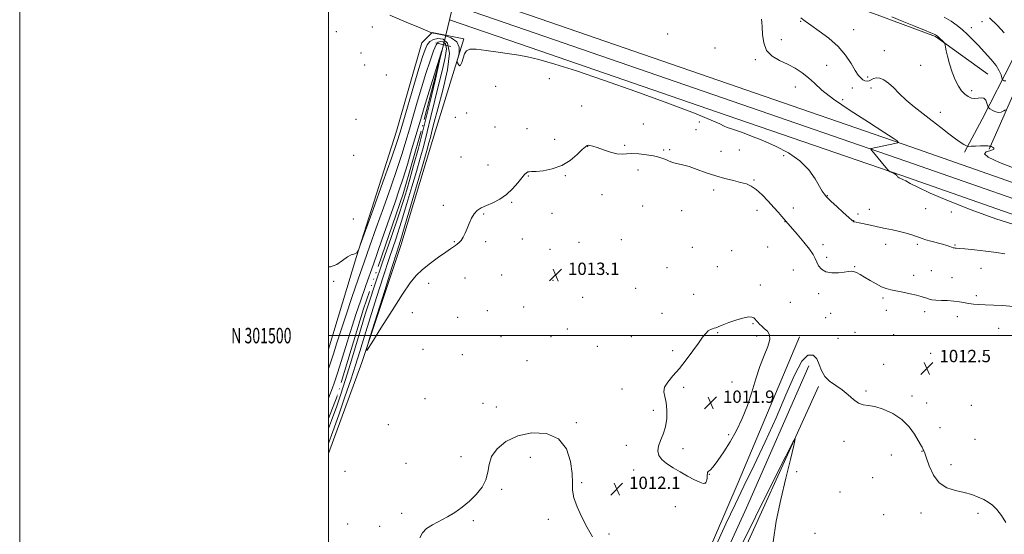
# Model space of a CAD drawing. Extents: x 2194800 to 2197700, y 299800 to 302700.
# Drawn here: x 2194800 to 2195438, y 301371 to 301705 of the extents above; entities that cross this region are included whole.
import ezdxf
from ezdxf.enums import TextEntityAlignment as Align

# ---------------------------------------------------------------- set-up
doc = ezdxf.new("R2010")
doc.units = 0
doc.header["$MEASUREMENT"] = 0
doc.linetypes.add('rvrstm', pattern=[117.1, 50, -3.9, 0.5, -3.9, 0.5, -3.9, 0.5, -3.9, 50])
for name, color, linetype, lineweight in [('BREAKLINE DTM HARD', 7, 'Continuous', 0), ('CONTOUR INDEX', 41, 'Continuous', 13), ('CONTOUR INTERMEDIATE', 44, 'Continuous', 0), ('CONTOUR INTERMEDIATE DEPRESSION', 44, 'Continuous', 0), ('GRID LINE', 7, 'Continuous', 0), ('GRID TEXT', 7, 'Continuous', 0), ('PIPE END LARGE', 7, 'Continuous', 13), ('SPOT ELEVATION', 7, 'Continuous', 0), ('SPOT ELEVATION DTM', 2, 'Continuous', 13), ('STREAM - RIVER SINGLE LINE', 142, 'rvrstm', 0), ('STREAM - RIVER SINGLE LINE UNDER ROAD', 9, 'Continuous', 0)]:
    doc.layers.add(name, color=color, linetype=linetype, lineweight=lineweight)
doc.styles.add('Style-WORKING', font='WORKING.shx')

# ---------------------------------------------------------------- blocks, each defined once
blk = doc.blocks.new('SPOT')
at = {"layer": 'SPOT ELEVATION'}
for p, q in [((-3.90999999968335, -3.910000000032596), (3.820000000298023, 3.809999999997672)), ((-1.649999999906868, 3.769999999960419), (1.720000000204891, -3.929999999993015))]:
    blk.add_line(p, q, dxfattribs=at)

msp = doc.modelspace()

# ---------------------------------------------------------------- linework, layer by layer
at = {"layer": 'BREAKLINE DTM HARD'}
for points in [[(2195411.77, 301618.86, 1019.76), (2195423.25, 301640.13, 1021.16), (2195442.84, 301678.67, 1025.43), (2195459.84, 301729.91, 1028.5), (2195460.6, 301743.91, 1029.17), (2195458.64, 301750.59, 1030.17), (2195454.01, 301755.95, 1031.57), (2195440.09, 301768.05, 1032.5), (2195388.89, 301791.05, 1032.7), (2195309.79, 301829.58, 1028.77), (2195249.26, 301851.98, 1025.1)], [(2195344.45, 301828.02, 1031.37), (2195441.5, 301780.04, 1033.17), (2195467.39, 301762.53, 1031.17), (2195472.66, 301753.16, 1029.77), (2195474.58, 301739.81, 1028.97), (2195466.37, 301708.53, 1027.1), (2195427.79, 301620.76, 1019.83)], [(2195295.8, 301729.65, 1021.03), (2195357, 301707.24, 1021.7), (2195392.92, 301693.67, 1021.83), (2195426.77, 301669.44, 1022.76)], [(2195082.77, 301723.72, 1016.49), (2195130.72, 301707.29, 1016.36), (2195264.46, 301661.07, 1016.63), (2195376.92, 301622.32, 1018.1), (2195493.33, 301581.56, 1018.3), (2195536.15, 301566.97, 1018.6)], [(2195080.5, 301714.2, 1016.68), (2195127.55, 301698.07, 1016.56), (2195261.28, 301651.85, 1016.83), (2195373.72, 301613.11, 1018.3), (2195490.15, 301572.34, 1018.5), (2195536.15, 301556.67, 1018.82)], [(2195078.22, 301704.67, 1016.48), (2195124.38, 301688.85, 1016.36), (2195258.1, 301642.63, 1016.63), (2195370.52, 301603.9, 1018.1), (2195486.97, 301563.12, 1018.3), (2195536.15, 301546.37, 1018.64)], [(2195000, 301423.556, 1013.331), (2195021.59, 301482.56, 1013.95), (2195046.76, 301558.42, 1014.68), (2195067.21, 301626.3, 1015.22), (2195087.65, 301692.18, 1016.22), (2195067, 301696.32, 1016.02), (2195060.29, 301689.69, 1015.15), (2195043.91, 301632.45, 1015.02), (2195018.04, 301551.27, 1013.95), (2195000, 301491.146, 1013.22)], [(2195173.94, 301202.91, 1012.98), (2195211.98, 301280.86, 1012.35), (2195265.18, 301404.84, 1012.66), (2195304.9, 301499.2, 1012.35)], [(2195186.45, 301202.83, 1011.26), (2195230.09, 301299.51, 1010.55), (2195270.55, 301388.39, 1010.87), (2195311.03, 301480.39, 1011.49)], [(2195207.43, 301183.15, 1012.35), (2195202.05, 301197.26, 1011.88), (2195201.37, 301212.9, 1012.04), (2195207.77, 301233.97, 1012.66), (2195256.11, 301332.18, 1012.66), (2195317.2, 301467.06, 1011.8)]]:
    msp.add_polyline3d(points, dxfattribs=at)
at = {"layer": 'CONTOUR INDEX', "flags": 128}
for points, elevation in [([(2195305.755, 301705.773), (2195308.502, 301703.6040000001), (2195312.221, 301701.0239), (2195317.604, 301697.3150000001), (2195323.868, 301692.606), (2195329.86, 301687.2380000001), (2195334.659, 301681.596), (2195338.282, 301676.2561000001), (2195340.978, 301671.8360000001), (2195342.994, 301668.791), (2195344.569, 301666.899), (2195345.938, 301665.775), (2195347.294, 301665.1030000001), (2195348.663, 301664.855), (2195350.026, 301665.073), (2195351.394, 301665.7270000001), (2195352.898, 301666.4820000001), (2195354.693, 301666.9290000001), (2195356.904, 301666.7071000001), (2195359.51, 301665.6510000001), (2195362.458, 301663.643), (2195365.735, 301660.638), (2195369.504, 301656.866), (2195373.97, 301652.6290000001), (2195379.238, 301648.192), (2195385.016, 301643.672), (2195390.907, 301639.149), (2195396.538, 301634.748), (2195401.613, 301630.7600000001), (2195405.856, 301627.52), (2195409.0609, 301625.268), (2195411.296, 301623.8640000001), (2195412.701, 301623.0710000001), (2195413.514, 301622.6781), (2195414.365, 301622.5629), (2195415.983, 301622.628), (2195418.817, 301622.7771000001), (2195422.188, 301622.926), (2195425.137, 301622.9950000001), (2195426.938, 301622.931), (2195427.795, 301622.7980000001), (2195428.148, 301622.687), (2195428.363, 301622.664), (2195428.518, 301622.7060000001), (2195428.672, 301622.7959), (2195428.707, 301622.7931000001), (2195428.84, 301622.67), (2195429.031, 301622.5380000001), (2195429.387, 301622.3470000001), (2195429.925, 301622.0870000001), (2195430.472, 301621.752), (2195430.81, 301621.3341), (2195430.715, 301620.834), (2195429.948, 301620.2720000001), (2195428.261, 301619.675), (2195425.845, 301618.985), (2195424.632, 301617.8), (2195426.99, 301615.6340000001), (2195434.519, 301612.1730000001), (2195445.75, 301607.797)], 1020), ([(2195000, 301459.2390000001), (2195000.663, 301461.1040000001), (2195001.8821, 301464.3810000001), (2195002.793, 301466.769), (2195003.4401, 301468.5241), (2195004.29, 301471.106), (2195005.916, 301476.274), (2195012.046, 301495.846), (2195015.2941, 301506.117), (2195017.948, 301514.324), (2195020.599, 301522.2120000001), (2195024.106, 301532.3580000001), (2195028.998, 301546.3810000001), (2195034.489, 301562.0580000001), (2195043.106, 301586.55), (2195045.811, 301594.4070000001), (2195048.274, 301602.0040000001), (2195051.006, 301610.937), (2195053.777, 301620.278), (2195057.967, 301634.6), (2195059.6551, 301640.279), (2195061.923, 301647.7610000001), (2195065.182, 301658.416), (2195071.724, 301679.7229000001), (2195073.29, 301684.7330000001), (2195073.337, 301684.296), (2195071.906, 301678.035), (2195069.131, 301666.1200000001), (2195065.524, 301650.889), (2195061.69, 301635.2220000001), (2195058.1479, 301621.518), (2195055.082, 301610.248), (2195052.589, 301601.399), (2195050.607, 301594.5320000001), (2195048.434, 301587.491), (2195045.211, 301577.693), (2195040.422, 301563.5550000001), (2195034.939, 301547.49), (2195029.981, 301532.911), (2195026.418, 301522.221), (2195023.731, 301513.7930000001), (2195021.052, 301504.99), (2195014.138, 301481.899), (2195010.767, 301470.8430000001), (2195007.977, 301462.0930000001), (2195005.28, 301454.215), (2195001.979, 301445.0810000001), (2195000, 301439.708)], 1010)]:
    msp.add_lwpolyline(points, dxfattribs=dict(at, elevation=elevation))
at = {"layer": 'CONTOUR INTERMEDIATE', "flags": 128}
for points, elevation in [([(2195039.633, 301707.5640000001), (2195050.336, 301703.0160000001), (2195059.256, 301699.2830000001), (2195066.31, 301696.365), (2195066.85, 301696.175), (2195066.876, 301696.1890000001), (2195067.037, 301696.1890000001), (2195067.952, 301696.0370000001), (2195070.354, 301695.5650000001), (2195074.58, 301694.6), (2195079.39, 301692.937), (2195083.148, 301690.362), (2195084.667, 301686.85), (2195084.544, 301683.1199), (2195083.824, 301680.0800000001), (2195083.366, 301678.362), (2195083.291, 301677.5050000001), (2195083.535, 301676.7760000001), (2195084.031, 301675.704), (2195084.7041, 301674.8700000001), (2195085.479, 301675.118), (2195086.295, 301676.99), (2195087.157, 301679.807), (2195088.0851, 301682.5870000001), (2195089.251, 301684.5210000001), (2195091.426, 301685.49), (2195095.534, 301685.547), (2195102.071, 301684.8100000001), (2195109.838, 301683.6460000001), (2195117.21, 301682.4890000001), (2195123.134, 301681.6), (2195128.837, 301680.5700000001), (2195136.121, 301678.819), (2195146.51, 301675.845), (2195160.437, 301671.452), (2195178.058, 301665.5220000001), (2195198.875, 301658.1850000001), (2195219.767, 301650.569), (2195236.957, 301644.052), (2195247.688, 301639.6730000001), (2195253.275, 301637.1090000001), (2195256.053, 301635.697), (2195258.08, 301634.8250000001), (2195260.314, 301634.073), (2195263.431, 301633.0710000001), (2195267.977, 301631.5040000001), (2195273.944, 301629.2820000001), (2195281.192, 301626.368), (2195289.43, 301622.73), (2195297.775, 301618.3420000001), (2195305.196, 301613.181), (2195310.891, 301607.3740000001), (2195314.978, 301601.643), (2195319.706, 301593.675), (2195320.923, 301591.8090000001), (2195321.687, 301590.762), (2195322.297, 301590.0110000001), (2195323.34, 301588.944), (2195325.477, 301586.9240000001), (2195329.059, 301583.6030000001), (2195333.217, 301579.778), (2195336.776, 301576.5330000001), (2195338.859, 301574.6780000001), (2195339.783, 301573.937), (2195340.1649, 301573.7581), (2195340.592, 301573.664), (2195341.542, 301573.47), (2195343.467, 301573.0619), (2195350.83, 301571.4560000001), (2195355.507, 301570.452), (2195360.297, 301569.4450000001), (2195365.038, 301568.431), (2195369.628, 301567.3790000001), (2195373.932, 301566.2820000001), (2195377.699, 301565.219), (2195380.65, 301564.2880000001), (2195382.6841, 301563.547), (2195384.428, 301562.878), (2195386.689, 301562.122), (2195390.01, 301561.171), (2195397.489, 301559.133), (2195400.243, 301558.322), (2195402.175, 301557.699), (2195404.382, 301556.942), (2195405.04, 301556.7600000001), (2195405.638, 301556.6690000001), (2195406.473, 301556.622), (2195408.316, 301556.498), (2195412.057, 301556.16), (2195418.177, 301555.5160000001), (2195425.517, 301554.6630000001), (2195432.509, 301553.748), (2195437.951, 301552.899)], 1016), ([(2195280.27, 301705.074), (2195280.632, 301703.143), (2195280.853, 301699.9291000001), (2195281.028, 301695.1630000001), (2195281.732, 301689.703), (2195283.66, 301684.6850000001), (2195287.266, 301680.9560000001), (2195292.036, 301678.1890000001), (2195297.22, 301675.7660000001), (2195302.179, 301673.17), (2195306.735, 301670.284), (2195310.8219, 301667.0930000001), (2195314.646, 301663.497), (2195319.485, 301659.056), (2195326.888, 301653.2450000001), (2195337.647, 301645.893), (2195349.5291, 301638.2380000001), (2195359.548, 301631.8740000001), (2195365.468, 301627.9820000001), (2195368.064, 301626.1090000001), (2195368.862, 301625.388), (2195369.055, 301625.0640000001), (2195368.505, 301624.813), (2195366.74, 301624.4181000001), (2195351.326, 301621.1340000001), (2195351.012, 301620.9620000001), (2195351.391, 301620.3050000001), (2195352.79, 301618.6030000001), (2195360.856, 301608.948), (2195362.304, 301607.237), (2195363.029, 301606.519), (2195363.652, 301606.1790000001), (2195364.637, 301605.7230000001), (2195365.819, 301605.1460000001), (2195366.874, 301604.563), (2195367.56, 301604.0640000001), (2195367.952, 301603.644), (2195368.209, 301603.2720000001), (2195368.4771, 301602.921), (2195368.862, 301602.574), (2195369.46, 301602.2201), (2195371.756, 301601.2100000001), (2195373.749, 301600.213), (2195376.679, 301598.618), (2195381.555, 301596.1140000001), (2195389.556, 301592.3640000001), (2195401.417, 301587.2330000001), (2195416.08, 301581.3750000001), (2195432.039, 301575.644), (2195447.796, 301570.758)], 1018), ([(2195364.679, 301706.4931000001), (2195371.33, 301703.8150000001), (2195379.056, 301700.6740000001), (2195385.807, 301697.91), (2195390.026, 301696.1570000001), (2195392.143, 301695.243), (2195393.084, 301694.7930000001), (2195393.658, 301694.4620000001), (2195394.21, 301694.0370000001), (2195394.971, 301693.334), (2195398.309, 301690.0380000001), (2195398.876, 301689.4400000001), (2195399.117, 301688.9730000001), (2195399.24, 301688.236), (2195399.442, 301686.851), (2195399.891, 301684.525), (2195400.747, 301680.9890000001), (2195402.111, 301676.167), (2195403.855, 301670.762), (2195405.793, 301665.675), (2195407.776, 301661.6200000001), (2195409.797, 301658.584), (2195411.884, 301656.3700000001), (2195414.054, 301654.8150000001), (2195416.276, 301653.8860000001), (2195418.51, 301653.5860000001), (2195420.695, 301653.8140000001), (2195422.691, 301654.067), (2195424.342, 301653.737), (2195425.53, 301652.4359), (2195426.308, 301650.633), (2195427.0451, 301648.069), (2195427.413, 301647.5370000001), (2195428.19, 301646.9600000001), (2195429.593, 301646.036), (2195431.448, 301645.084), (2195433.483, 301644.578), (2195435.44, 301644.838), (2195437.125, 301645.5710000001), (2195438.358, 301646.3320000001)], 1022), ([(2195398.557, 301706.376), (2195403.069, 301703.622), (2195406.952, 301700.86), (2195410.42, 301698.0391000001), (2195413.698, 301695.084), (2195417.04, 301691.824), (2195420.709, 301688.062), (2195424.814, 301683.7169000001), (2195428.853, 301679.182), (2195432.173, 301674.9631000001), (2195434.2919, 301671.4880000001), (2195435.42, 301668.8570000001), (2195435.938, 301667.0899), (2195436.195, 301666.1449000001), (2195436.401, 301665.719), (2195436.732, 301665.4500000001), (2195437.37, 301665.1), (2195438.513, 301664.947)], 1024), ([(2195427.951, 301705.762), (2195433.11, 301700.986), (2195437.545, 301696.1040000001)], 1026), ([(2195000, 301544.569), (2195001.293, 301544.5220000001), (2195005.3649, 301546.1090000001), (2195009.1, 301548.6130000001), (2195012.237, 301550.944), (2195014.589, 301552.279), (2195016.2551, 301552.8580000001), (2195017.409, 301553.186), (2195018.203, 301553.6560000001), (2195018.721, 301554.2131000001), (2195019.027, 301554.687), (2195019.34, 301555.388), (2195020.495, 301558.536), (2195028.829, 301581.6900000001), (2195035.189, 301599.416), (2195040.754, 301615.0320000001), (2195044.235, 301625.0260000001), (2195046.4091, 301631.7650000001), (2195048.576, 301639.0820000001), (2195055.261, 301661.932), (2195058.502, 301672.959), (2195060.807, 301680.6310000001), (2195062.447, 301685.403), (2195063.912, 301688.3810000001), (2195065.638, 301690.4819000001), (2195067.846, 301691.8630000001), (2195070.705, 301692.49), (2195074.141, 301692.0881000001), (2195077.108, 301689.415), (2195078.318, 301682.9880000001), (2195076.934, 301672.088), (2195073.922, 301659.0530000001), (2195070.703, 301646.9830000001), (2195068.396, 301638.2720000001), (2195066.93, 301632.475), (2195065.932, 301628.438), (2195064.998, 301624.862), (2195063.596, 301619.8630000001), (2195061.162, 301611.409), (2195057.396, 301598.414), (2195053.07, 301583.5590000001), (2195049.218, 301570.47), (2195046.5109, 301561.514), (2195044.159, 301554.036), (2195041.006, 301544.121), (2195036.323, 301529.2670000001), (2195026.752, 301498.7380000001), (2195024.505, 301491.289), (2195024.817, 301490.393), (2195027.958, 301495.2830000001), (2195033.855, 301504.818), (2195041.0711, 301516.3570000001), (2195047.832, 301526.8900000001), (2195052.854, 301534.161), (2195056.822, 301538.9450000001), (2195060.914, 301542.779), (2195065.944, 301546.8310000001), (2195071.254, 301550.823), (2195075.825, 301554.11), (2195078.902, 301556.235), (2195080.801, 301557.48), (2195082.106, 301558.3140000001), (2195083.307, 301559.1570000001), (2195084.519, 301560.23), (2195085.7641, 301561.708), (2195087.054, 301563.726), (2195088.374, 301566.269), (2195089.698, 301569.2821000001), (2195091.029, 301572.6471000001), (2195092.475, 301575.9950000001), (2195094.172, 301578.8910000001), (2195096.257, 301581.0430000001), (2195098.887, 301582.7060000001), (2195102.219, 301584.279), (2195106.308, 301586.1190000001), (2195110.795, 301588.4450000001), (2195115.216, 301591.437), (2195119.169, 301595.127), (2195122.494, 301598.9510000001), (2195125.09, 301602.198), (2195126.915, 301604.329), (2195128.1549, 301605.493), (2195129.053, 301606.012), (2195129.933, 301606.1890000001), (2195131.444, 301606.2450000001), (2195134.315, 301606.382), (2195139.001, 301606.8320000001), (2195144.8489, 301607.9510000001), (2195150.933, 301610.123), (2195156.4351, 301613.502), (2195160.979, 301617.307), (2195164.297, 301620.528), (2195166.27, 301622.4020000001), (2195167.358, 301623.161), (2195168.1711, 301623.289), (2195169.274, 301623.1599), (2195171.068, 301622.72), (2195173.911, 301621.8090000001), (2195177.955, 301620.3790000001), (2195182.526, 301618.8520000001), (2195186.745, 301617.764), (2195190.023, 301617.4830000001), (2195192.933, 301617.6881), (2195196.338, 301617.8910000001), (2195200.814, 301617.7060000001), (2195205.779, 301617.176), (2195210.359, 301616.448), (2195213.881, 301615.6509000001), (2195216.459, 301614.834), (2195218.404, 301614.028), (2195220.027, 301613.262), (2195221.6341, 301612.5600000001), (2195223.529, 301611.942), (2195229.233, 301610.6410000001), (2195233.415, 301609.447), (2195238.618, 301607.6290000001), (2195244.511, 301605.48), (2195250.6611, 301603.404), (2195256.655, 301601.7170000001), (2195262.152, 301600.388), (2195266.83, 301599.2930000001), (2195270.521, 301598.2500000001), (2195273.686, 301596.833), (2195276.9389, 301594.5540000001), (2195280.707, 301591.126), (2195284.672, 301587.066), (2195288.324, 301583.0930000001), (2195291.257, 301579.7980000001), (2195293.463, 301577.2560000001), (2195296.17, 301574.0800000001), (2195303.5, 301565.654), (2195307.765, 301560.616), (2195311.478, 301555.9371), (2195313.811, 301552.475), (2195315.127, 301549.917), (2195316.09, 301547.655), (2195317.308, 301545.2611000001), (2195319.162, 301543.0210000001), (2195321.975, 301541.3970000001), (2195325.868, 301540.715), (2195330.152, 301540.746), (2195333.933, 301541.1190000001), (2195336.562, 301541.502), (2195338.373, 301541.692), (2195339.946, 301541.52), (2195341.786, 301540.8480000001), (2195344.105, 301539.6520000001), (2195347.0449, 301537.9390000001), (2195350.638, 301535.785), (2195354.4869, 301533.55), (2195358.086, 301531.6680000001), (2195361.123, 301530.438), (2195364.048, 301529.6420000001), (2195371.891, 301528.04), (2195376.59, 301527.042), (2195380.742, 301526.095), (2195383.708, 301525.322), (2195385.732, 301524.697), (2195387.277, 301524.159), (2195388.794, 301523.666), (2195390.666, 301523.247), (2195393.26, 301522.949), (2195396.789, 301522.7870000001), (2195400.846, 301522.65), (2195404.868, 301522.395), (2195408.421, 301521.926), (2195414.557, 301520.797), (2195417.58, 301520.4), (2195421.013, 301520.1300000001), (2195425.246, 301519.9300000001), (2195430.5441, 301519.7329000001), (2195436.684, 301519.4290000001), (2195443.314, 301518.8970000001)], 1014), ([(2195000, 301478.834), (2195000.113, 301479.1470000001), (2195000.5919, 301480.497), (2195001.195, 301482.295), (2195002.051, 301484.954), (2195003.302, 301488.9), (2195005.13, 301494.6020000001), (2195007.729, 301502.542), (2195011.1849, 301512.9), (2195015.156, 301524.6559000001), (2195019.195, 301536.4911), (2195022.9879, 301547.475), (2195026.759, 301558.246), (2195030.866, 301569.8310000001), (2195035.5029, 301582.829), (2195040.216, 301596.123), (2195044.3881, 301608.1680000001), (2195047.583, 301617.878), (2195050.088, 301626.0090000001), (2195052.375, 301633.778), (2195054.825, 301642.1561), (2195057.467, 301651.133), (2195060.241, 301660.452), (2195063.058, 301669.7330000001), (2195065.711, 301678.09), (2195067.958, 301684.514), (2195069.66, 301688.3050000001), (2195071.07, 301690.003), (2195072.536, 301690.4600000001), (2195074.246, 301690.2600000001), (2195075.722, 301688.9300000001), (2195076.324, 301685.7330000001), (2195075.594, 301680.1340000001), (2195073.809, 301672.4130000001), (2195071.43, 301663.0540000001), (2195068.86, 301652.6130000001), (2195066.2861, 301641.937), (2195063.837, 301631.943), (2195061.581, 301623.2241000001), (2195059.34, 301615.0590000001), (2195056.875, 301606.404), (2195054.002, 301596.4730000001), (2195050.752, 301585.525), (2195047.214, 301574.0810000001), (2195043.461, 301562.518), (2195039.506, 301550.626), (2195035.349, 301538.0540000001), (2195031.045, 301524.703), (2195026.879, 301511.4940000001), (2195023.193, 301499.6020000001), (2195020.178, 301489.751), (2195017.423, 301480.856), (2195014.363, 301471.3790000001), (2195010.624, 301460.292), (2195006.573, 301448.5970000001), (2195002.7629, 301437.807), (2195000, 301430.1190000001)], 1012), ([(2195249.913, 301361.806), (2195257.319, 301377.9990000001), (2195263.222, 301390.5170000001), (2195268.981, 301402.4080000001), (2195275.615, 301416.051), (2195282.778, 301431.138), (2195289.789, 301446.692), (2195296.084, 301461.623), (2195301.588, 301474.393), (2195306.349, 301483.35), (2195310.393, 301487.368), (2195313.669, 301487.4080000001), (2195316.104, 301484.9560000001), (2195317.763, 301481.351), (2195319.251, 301477.349), (2195321.307, 301473.5580000001), (2195324.457, 301470.4120000001), (2195328.367, 301467.638), (2195332.4871, 301464.79), (2195336.362, 301461.605), (2195339.904, 301458.557), (2195343.12, 301456.3040000001), (2195346.12, 301455.2500000001), (2195349.422, 301454.7829), (2195353.648, 301454.0359), (2195359.16, 301452.295), (2195365.288, 301449.4600000001), (2195371.099, 301445.583), (2195375.829, 301440.861), (2195379.381, 301436.069), (2195381.826, 301432.126), (2195384.016, 301428.4510000001), (2195384.371, 301427.7880000001), (2195384.619, 301427.2180000001), (2195385.081, 301426.0440000001), (2195385.396, 301425.3030000001), (2195385.9849, 301423.7641), (2195387.074, 301420.645), (2195388.883, 301415.5550000001), (2195391.609, 301409.6730000001), (2195395.439, 301404.5671), (2195400.418, 301401.393), (2195406.011, 301399.6510000001), (2195411.537, 301398.4280000001), (2195416.435, 301396.997), (2195420.634, 301395.365), (2195424.182, 301393.7220000001), (2195427.175, 301392.139), (2195429.8989, 301390.2070000001), (2195432.691, 301387.398), (2195435.734, 301383.415), (2195438.616, 301378.9)], 1012), ([(2195287.81, 301366.4300000001), (2195289.817, 301379.691), (2195292.827, 301393.773), (2195296.063, 301407.591), (2195299.02, 301419.7450000001), (2195301.259, 301428.752), (2195302.223, 301433.1250000001), (2195300.877, 301431.3470000001), (2195296.067, 301421.895), (2195287.261, 301404.329), (2195276.418, 301382.55), (2195266.117, 301361.546)], 1012)]:
    msp.add_lwpolyline(points, dxfattribs=dict(at, elevation=elevation))
at = {"layer": 'CONTOUR INTERMEDIATE DEPRESSION', "elevation": 1012, "flags": 128}
for points in [[(2195282.291, 301504.47), (2195284.133, 301502.7760000001), (2195285.512, 301500.5681), (2195285.748, 301497.382), (2195284.395, 301492.8540000001), (2195281.955, 301487.008), (2195279.165, 301479.9670000001), (2195276.584, 301471.92), (2195274.0529, 301463.3090000001), (2195271.236, 301454.645), (2195267.882, 301446.355), (2195264.086, 301438.5521), (2195260.029, 301431.269), (2195255.93, 301424.618), (2195252.148, 301419.028), (2195249.082, 301415.0040000001), (2195247.021, 301412.8250000001), (2195245.827, 301411.8530000001), (2195245.251, 301411.22), (2195245.057, 301408.985), (2195245.063, 301407.6859), (2195244.929, 301406.5490000001), (2195244.645, 301405.6070000001), (2195244.238, 301404.8520000001), (2195243.651, 301404.3260000001), (2195242.511, 301404.2710000001), (2195240.359, 301404.9770000001), (2195236.905, 301406.627), (2195232.513, 301408.971), (2195227.714, 301411.649), (2195223.021, 301414.362), (2195218.877, 301417.056), (2195215.711, 301419.7340000001), (2195213.85, 301422.4280000001), (2195213.23, 301425.2710000001), (2195213.688, 301428.425), (2195214.996, 301432.0361), (2195216.664, 301436.1950000001), (2195218.134, 301440.9830000001), (2195218.956, 301446.356), (2195219.096, 301451.792), (2195218.625, 301456.649), (2195217.738, 301460.48), (2195217.112, 301463.6240000001), (2195217.546, 301466.616), (2195219.615, 301469.9400000001), (2195223.004, 301473.871), (2195227.172, 301478.632), (2195231.6, 301484.263), (2195235.8411, 301490.073), (2195239.469, 301495.192), (2195242.183, 301498.944), (2195244.183, 301501.443), (2195245.791, 301503.002), (2195247.267, 301503.916), (2195248.6051, 301504.4230000001), (2195249.734, 301504.7440000001), (2195250.721, 301505.0980000001), (2195252.1871, 301505.702), (2195254.89, 301506.769), (2195259.255, 301508.389), (2195264.3701, 301510.148), (2195268.992, 301511.508), (2195272.164, 301512.062), (2195274.091, 301511.9450000001), (2195275.269, 301511.422), (2195276.1411, 301510.7120000001), (2195276.948, 301509.834), (2195277.876, 301508.7600000001), (2195279.078, 301507.4770000001), (2195280.56, 301506.0270000001), (2195282.291, 301504.47)], [(2195059.082, 301369.0650000001), (2195060.855, 301372.2280000001), (2195063.456, 301375.029), (2195067.258, 301377.5110000001), (2195076.917, 301382.481), (2195081.8209, 301385.469), (2195086.567, 301388.9120000001), (2195091.176, 301392.8040000001), (2195095.583, 301397.1200000001), (2195099.346, 301401.753), (2195101.934, 301406.5760000001), (2195103.12, 301411.485), (2195103.892, 301416.4790000001), (2195105.546, 301421.578), (2195109.142, 301426.703), (2195114.8099, 301431.3630000001), (2195122.444, 301434.9680000001), (2195131.676, 301436.9130000001), (2195141.075, 301436.5480000001), (2195148.946, 301433.209)], [(2195148.946, 301433.209), (2195154.01, 301426.6780000001), (2195156.6519, 301418.5050000001), (2195157.675, 301410.686), (2195157.871, 301404.682), (2195158.002, 301399.818), (2195158.821, 301394.8840000001), (2195160.876, 301388.9730000001), (2195163.902, 301382.3920000001), (2195167.429, 301375.7500000001), (2195170.998, 301369.618)]]:
    msp.add_lwpolyline(points, dxfattribs=at)
at = {"layer": 'GRID LINE', "flags": 128}
for points in [[(2194800, 299800), (2197700, 299800), (2197700, 302700), (2194800, 302700), (2194800, 299800)], [(2195000, 300000), (2197500, 300000), (2197500, 302500), (2195000, 302500), (2195000, 300000)], [(2195000, 301500), (2197500, 301500)]]:
    msp.add_lwpolyline(points, dxfattribs=at)
at = {"layer": 'PIPE END LARGE', "elevation": 1010.02, "flags": 128}
msp.add_lwpolyline([(2195079.21, 301687.29), (2195069.49, 301689.61)], dxfattribs=at)
at = {"layer": 'SPOT ELEVATION DTM'}
for p in [(2195305.68, 301703.57, 1019.88), (2195423.19, 301703.45, 1025.41), (2195004.92, 301696.84, 1014.55), (2195028.27, 301700.03, 1015.15), (2195339.99, 301698.29, 1021.06), (2195416.13, 301699.58, 1024.66), (2195219.56, 301695.38, 1017.18), (2195293.11, 301691.81, 1018.66), (2195250.12, 301686.31, 1017.77), (2195359.96, 301684.57, 1021.25), (2195021.09, 301683.03, 1014.54), (2195276.3, 301678.86, 1017.76), (2195023.37, 301675.26, 1014.47), (2195322.5, 301675.15, 1018.74), (2195383.38, 301675.01, 1021.15), (2195037.42, 301668.9, 1014.92), (2195142.91, 301666.4, 1015.36), (2195349.11, 301667.47, 1020.46), (2195108.28, 301661.56, 1014.96), (2195302.21, 301661.02, 1017.36), (2195339.04, 301660.38, 1019.02), (2195351.26, 301660.32, 1019.42), (2195416.32, 301658.6, 1022.4), (2195332.87, 301652.85, 1018.42), (2195163.9, 301648.79, 1014.89), (2195017.72, 301640.18, 1014.72), (2195082.03, 301641.39, 1015.66), (2195089.46, 301644.16, 1014.91), (2195396.18, 301644.66, 1020.64), (2195107.85, 301635.15, 1014.74), (2195128.44, 301634.11, 1014.52), (2195203.72, 301637.18, 1014.58), (2195237.85, 301633.36, 1015.1), (2195240.14, 301638.48, 1015.49), (2195146.3, 301627.14, 1014.48), (2195167.8, 301622.66, 1013.97), (2195191.8, 301623.26, 1014.15), (2195217.02, 301620.3, 1014.15), (2195220.96, 301620.46, 1014.22), (2195265.87, 301620.17, 1014.99), (2195016.27, 301616.81, 1014.72), (2195085.67, 301615.73, 1015.11), (2195254.05, 301619.38, 1014.72), (2195294.76, 301616.62, 1015.55), (2195103.16, 301610.57, 1014.47), (2195200.46, 301607.21, 1013.63), (2195129.29, 301603.31, 1013.94), (2195153.27, 301603.57, 1013.89), (2195275.47, 301600.85, 1014.13), (2195249.36, 301594.34, 1013.64), (2195177.05, 301591.24, 1013.46), (2195322.97, 301590.63, 1016.07), (2195074.41, 301584.43, 1014.25), (2195118.47, 301586.26, 1013.91), (2195203.37, 301583.99, 1013.21), (2195300.95, 301582.58, 1014.44), (2195350.09, 301581.78, 1016.76), (2195386.54, 301582.14, 1017.33), (2195016.14, 301575.51, 1014.74), (2195100.5, 301578.7, 1013.91), (2195144.59, 301579.21, 1013.6), (2195228.59, 301581.02, 1013.22), (2195277.38, 301581.14, 1013.53), (2195342.71, 301578.75, 1016.4), (2195403.22, 301580.07, 1017.84), (2195295.5, 301573.89, 1013.97), (2195340.04, 301574.51, 1016.05), (2195125.42, 301562.58, 1013.59), (2195189.52, 301562.19, 1013.09), (2195081.35, 301560.85, 1014.07), (2195101.78, 301560.8, 1013.74), (2195143.28, 301555.88, 1013.38), (2195162.14, 301560.35, 1013.29), (2195235.59, 301557.26, 1012.83), (2195284.36, 301557.43, 1013.26), (2195320.07, 301558.85, 1014.39), (2195360.69, 301559.21, 1015.25), (2195381.18, 301559.15, 1015.65), (2195405.66, 301558.7, 1016.13), (2195260.93, 301555.09, 1012.77), (2195322.45, 301550.72, 1014.39), (2195219.14, 301544.09, 1012.61), (2195251.75, 301544.57, 1012.6), (2195340.61, 301544.58, 1014.11), (2195422.35, 301543.55, 1015.15), (2195088.29, 301537.26, 1013.44), (2195112.13, 301539.2, 1013.39), (2195179.9, 301540.73, 1012.82), (2195300.92, 301542.52, 1013.16), (2195378.92, 301539.03, 1014.52), (2195390.27, 301542.03, 1014.84), (2195403.69, 301537.62, 1014.84), (2195003.27, 301535.15, 1013.93), (2195064.88, 301533.89, 1013.67), (2195145.24, 301535.74, 1013.07), (2195198.89, 301530.52, 1012.59), (2195279.57, 301532.78, 1012.53), (2195164.56, 301524.87, 1012.69), (2195236.4, 301526.79, 1012.47), (2195317.28, 301527.15, 1013.55), (2195358.9, 301524.29, 1013.73), (2195419.36, 301525.91, 1014.39), (2195126.34, 301518.43, 1013.07), (2195298.92, 301521.62, 1012.86), (2195054.3, 301514.92, 1013.52), (2195083.6, 301511.73, 1013.2), (2195102.69, 301516.25, 1013.13), (2195215.8, 301514.32, 1012.3), (2195321.87, 301511.68, 1012.56), (2195325.03, 301514.51, 1012.65), (2195361.25, 301516.37, 1013.46), (2195385.88, 301515.59, 1013.6), (2195407.22, 301512.37, 1013.41), (2195274.91, 301507.64, 1011.9), (2195111.66, 301499.4, 1012.91), (2195144.01, 301499.27, 1012.36), (2195154.53, 301504.19, 1012.3), (2195196.08, 301499.41, 1012.3), (2195251.91, 301501.87, 1011.94), (2195277.23, 301499.78, 1011.76), (2195340.89, 301502.15, 1012.79), (2195365.92, 301500.66, 1013.03), (2195433.87, 301504.68, 1013.01), (2195173.98, 301492.95, 1012.24), (2195329.85, 301498.14, 1012.98), (2195061.22, 301491.2, 1013.21), (2195086.6, 301487.74, 1012.93), (2195222.89, 301490.32, 1012.1), (2195389.83, 301488.62, 1012.4), (2195414.18, 301488.83, 1012.45), (2195128.47, 301483.75, 1012.54), (2195359.33, 301481.45, 1012.68), (2195261.29, 301469.99, 1011.77), (2195190.07, 301465.39, 1012.13), (2195229.95, 301466.44, 1011.92), (2195348, 301464.16, 1012.19), (2195377.73, 301460.78, 1012.42), (2195062.5, 301459.14, 1012.8), (2195099.94, 301456.12, 1012.58), (2195108.73, 301453.79, 1012.46), (2195387.19, 301456.23, 1012.61), (2195416.16, 301454.75, 1013.55), (2195210.23, 301451.52, 1012.07), (2195038.67, 301442.33, 1012.85), (2195160.34, 301443.63, 1012.13), (2195259.08, 301435.87, 1011.86), (2195395.95, 301440.34, 1012.8), (2195192.88, 301428.9, 1012.09), (2195333.64, 301431.41, 1011.57), (2195418.53, 301432.73, 1013.12), (2195229.59, 301426.67, 1011.92), (2195364.47, 301422.58, 1011.25), (2195384.19, 301425, 1011.94), (2195050.19, 301417.32, 1012.39), (2195085.68, 301421.56, 1012.27), (2195130.57, 301421.09, 1011.54), (2195403.03, 301416.46, 1012.57), (2195010.57, 301412.04, 1013.15), (2195197.62, 301412.83, 1012.08), (2195246.58, 301410.18, 1012.01), (2195303.09, 301411.86, 1011.81), (2195163.83, 301404.74, 1012.08), (2195244.07, 301404.58, 1011.99), (2195352.4, 301408.03, 1011.3), (2195112.16, 301400.34, 1011.89), (2195331.13, 301398.61, 1011.21), (2195047.27, 301384.78, 1012.2), (2195224.44, 301389.21, 1012.12), (2195359.49, 301383.99, 1010.96), (2195383.63, 301385.1, 1011.41), (2195420.43, 301384.94, 1011.54), (2195012.38, 301377.87, 1012.59), (2195093.65, 301380.15, 1011.89), (2195142.32, 301380.93, 1011.84), (2195033.05, 301376.53, 1012.31), (2195181.48, 301371.55, 1012.09), (2195314.87, 301371.85, 1011.25)]:
    msp.add_point(p, dxfattribs=at)
at = {"layer": 'STREAM - RIVER SINGLE LINE'}
msp.add_polyline3d([(2195074.35, 301688.45, 1010.02), (2195059.98, 301632.54, 1009.02), (2195048.38, 301591.94, 1008.93), (2195022.56, 301517.42, 1008.84), (2195005.51, 301460.85, 1008.66), (2195000, 301446.247, 1008.618)], dxfattribs=at)
at = {"layer": 'STREAM - RIVER SINGLE LINE UNDER ROAD', "extrusion": (-0.009826123280858148, -0.04114969038492464, 0.9991046743372259), "elevation": -32974.3417807833, "flags": 128}
msp.add_lwpolyline([(2064977.329909733, 802636.6227102056), (2064977.329909733, 802589.3487797575)], dxfattribs=at)

# ---------------------------------------------------------------- block references
at = {"layer": 'SPOT ELEVATION'}
for p in [(2195147.034, 301539.286, 1013.107), (2195387.34, 301478.77, 1012.5), (2195247.39, 301456.42, 1011.865), (2195186.593, 301400.62, 1012.083)]:
    msp.add_blockref('SPOT', p, dxfattribs=at)

# ---------------------------------------------------------------- texts
at = {"layer": 'GRID TEXT', "style": 'Style-WORKING', "width": 0.67}
msp.add_text('N 301500', height=10, dxfattribs=at).set_placement((2194975.99375, 301500), align=Align.MIDDLE_RIGHT)
at = {"layer": 'SPOT ELEVATION', "style": 'Style-WORKING'}
for s, height, p in [('1013.1', 8.000000000000002, (2195155.034, 301539.286, 1013.107)), ('1012.5', 7.999979858398439, (2195395.56, 301482.77, 1012.5)), ('1011.9', 8.000000000000002, (2195255.39, 301456.42, 1011.865)), ('1012.1', 8.000000000000002, (2195194.593, 301400.62, 1012.083))]:
    msp.add_text(s, height=height, dxfattribs=at).set_placement(p)

doc.saveas('drawing.dxf')
